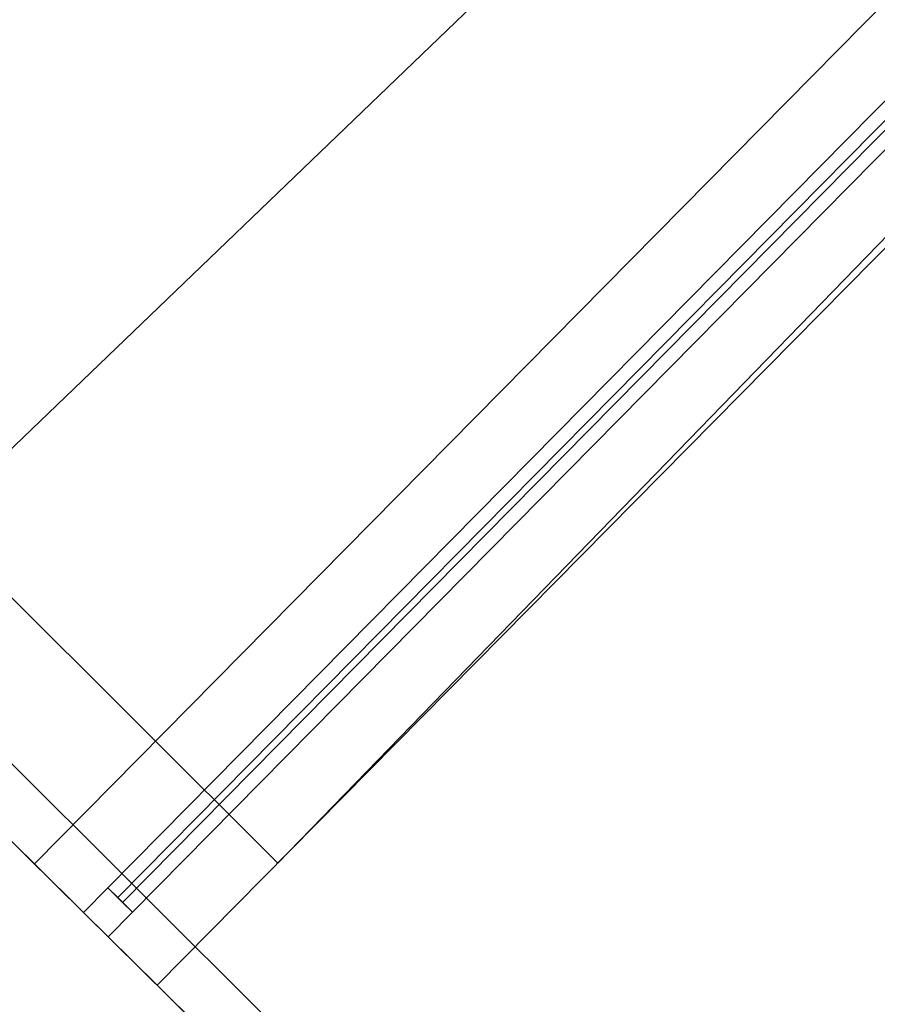
# Model space of a CAD drawing. Extents: x -111871 to 606634, y -81788 to 446640.
# Drawn here: x 316859 to 318100, y 48433 to 49858 of the extents above; entities that cross this region are included whole.
import ezdxf

# ---------------------------------------------------------------- set-up
doc = ezdxf.new("R2010")
doc.units = 0
for name, color, linetype in [('X-2642-S-FULL$0$BUILDING-1', 8, 'CONTINUOUS'), ('X-2642-S-FULL$0$EXIST-SITE', 11, 'CONTINUOUS'), ('X-2642-S-FULL$0$X-ARC-ADMIN', 8, 'CONTINUOUS'), ('X-XREF', 7, 'CONTINUOUS')]:
    doc.layers.add(name, color=color, linetype=linetype)

# ---------------------------------------------------------------- blocks, each defined once
blk = doc.blocks.new('X-2642-S-FULL')
at = {"layer": 'X-2642-S-FULL$0$BUILDING-1'}
for p, q in [((317232.6, 48637.8), (325790.3, 57451.9)), ((317232.6, 48637.8), (314587.5, 51273.8)), ((314469.1, 51151.8), (322932.7, 42717.1))]:
    blk.add_line(p, q, dxfattribs=at)
at = {"layer": 'X-2642-S-FULL$0$EXIST-SITE'}
blk.add_lwpolyline([(311358.4, 43645), (307290.9, 47751.2), (300180.9, 40485.6), (323695.8, 15507.1), (335281.7, 27093), (336572.2, 28383.5), (344616.6, 20339.1), (353424.8, 29096.6), (325323.3, 57378.2), (316271.2, 48684.5)], dxfattribs=at)
at = {"layer": 'X-2642-S-FULL$0$X-ARC-ADMIN'}
for p, q in [((321095.6, 52906.4), (316880.3, 48636.6)), ((316880.3, 48636.6), (321095.6, 52906.4)), ((321131.7, 52800.6), (316986.6, 48601.9)), ((316986.6, 48601.9), (321131.7, 52800.6)), ((321145.9, 52786.5), (317000.9, 48587.9)), ((321145.9, 52786.5), (317000.9, 48587.9)), ((317008, 48580.9), (321153, 52779.5)), ((317008, 48580.9), (321153, 52779.5)), ((317022.2, 48566.8), (321167.2, 52765.4)), ((317022.2, 48566.8), (321167.2, 52765.4)), ((317058.2, 48461), (321273.5, 52730.8)), ((321273.5, 52730.8), (317058.2, 48461)), ((317378.5, 48144.8), (315970.9, 49534.4)), ((316880.3, 48636.6), (315970.9, 49534.4)), ((316951.5, 48566.4), (316880.3, 48636.6)), ((316951.5, 48566.4), (316880.3, 48636.6)), ((316951.5, 48566.4), (316880.3, 48636.6)), ((316986.6, 48601.9), (317000.9, 48587.9)), ((317000.9, 48587.9), (316986.6, 48601.9)), ((317000.9, 48587.9), (317008, 48580.9)), ((317008, 48580.9), (317000.9, 48587.9)), ((317000.9, 48587.9), (317008, 48580.9)), ((317008, 48580.9), (317000.9, 48587.9)), ((317008, 48580.9), (317022.2, 48566.8)), ((317022.2, 48566.8), (317008, 48580.9)), ((316987.1, 48531.2), (316951.5, 48566.4)), ((316987.1, 48531.2), (316951.5, 48566.4)), ((316987.1, 48531.2), (316951.5, 48566.4)), ((317058.2, 48461), (316987.1, 48531.2)), ((317058.2, 48461), (316987.1, 48531.2)), ((317058.2, 48461), (316987.1, 48531.2)), ((317378.5, 48144.8), (317058.2, 48461))]:
    blk.add_line(p, q, dxfattribs=at)
at = {"layer": 'X-2642-S-FULL$0$X-ARC-ADMIN', "extrusion": (0, 0, -1)}
for p, q in [((316986.6, 48601.9), (316951.5, 48566.4)), ((316951.5, 48566.4), (316986.6, 48601.9)), ((317022.2, 48566.8), (316986.6, 48601.9)), ((316986.6, 48601.9), (317000.9, 48587.9)), ((317000.9, 48587.9), (317008, 48580.9)), ((317008, 48580.9), (317022.2, 48566.8)), ((316951.5, 48566.4), (316987.1, 48531.2)), ((316987.1, 48531.2), (316951.5, 48566.4)), ((316987.1, 48531.2), (317022.2, 48566.8)), ((317022.2, 48566.8), (316987.1, 48531.2))]:
    blk.add_line(p, q, dxfattribs=at)

msp = doc.modelspace()

# ---------------------------------------------------------------- block references
at = {"layer": 'X-XREF'}
msp.add_blockref('X-2642-S-FULL', (0, 0), dxfattribs=at)

doc.saveas('drawing.dxf')
